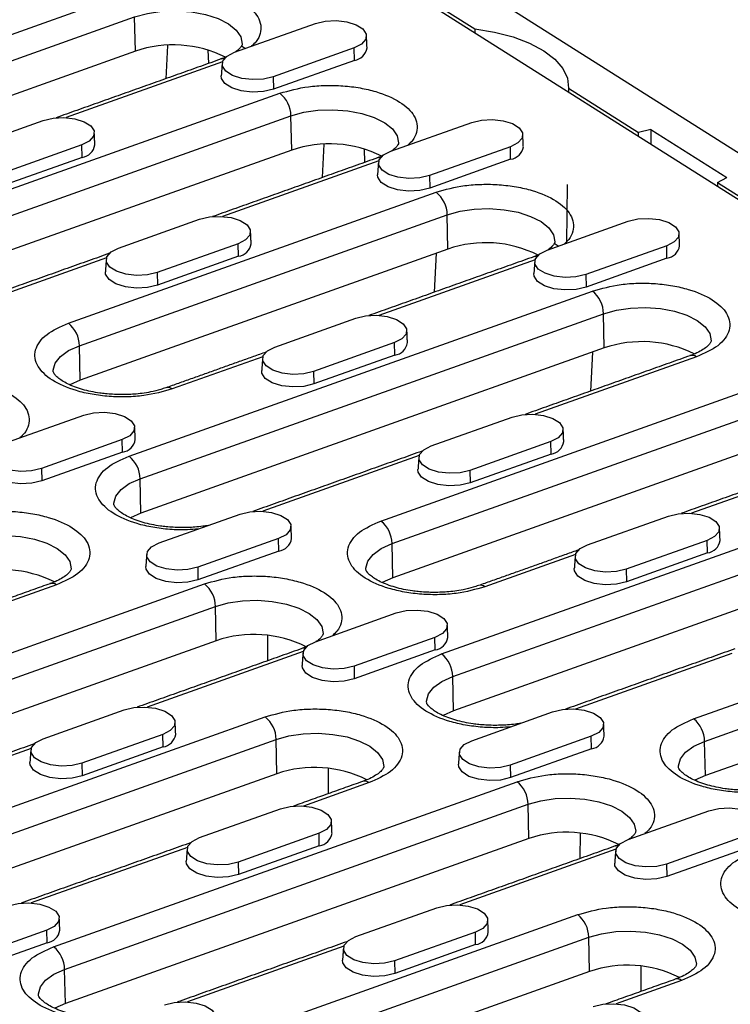
# Model space of a CAD drawing. Extents: x 5 to 589, y 5 to 415.
# Drawn here: x 99 to 114, y 195 to 216 of the extents above; entities that cross this region are included whole.
import ezdxf

# ---------------------------------------------------------------- set-up
doc = ezdxf.new("R2010")
doc.units = 0
doc.layers.get('0').update_dxf_attribs({"linetype": 'CONTINUOUS'})

msp = doc.modelspace()

# ---------------------------------------------------------------- linework, layer by layer
for p, q in [((100.1778, 222.2448), (160.9156, 183.8444)), ((106.849, 217.1018), (108.3697, 216.1404)), ((152.0374, 188.4461), (107.0091, 216.9144)), ((92.8599, 214.0602), (100.7939, 216.8845)), ((93.0987, 213.5734), (101.0326, 216.3977)), ((101.0494, 215.6597), (101.0326, 216.3977)), ((103.188, 215.6366), (104.9335, 216.2579)), ((108.3697, 216.1404), (108.3686, 216.0549)), ((101.0494, 215.6597), (93.1154, 212.8355)), ((101.7395, 215.7863), (101.7032, 215.0667)), ((102.6132, 215.6891), (102.6235, 215.3943)), ((103.3416, 215.7753), (103.4266, 215.7216)), ((105.7664, 215.7314), (104.0209, 215.11)), ((105.7725, 215.4617), (105.7664, 215.7314)), ((102.9276, 215.4278), (99.5578, 214.2283)), ((105.7725, 215.4617), (104.027, 214.8404)), ((104.0209, 215.11), (104.027, 214.8404)), ((110.3918, 214.8619), (110.3907, 214.7764)), ((110.3918, 214.8619), (111.9003, 213.9082)), ((94.1687, 211.1943), (104.1655, 214.7528)), ((94.4075, 210.7075), (104.4043, 214.266)), ((97.3169, 213.5467), (99.0624, 214.168)), ((104.421, 213.5281), (104.4043, 214.266)), ((106.5596, 213.505), (108.3051, 214.1263)), ((112.1706, 213.9726), (111.9003, 213.9082)), ((112.1706, 213.9726), (112.1664, 213.6538)), ((112.1706, 213.9726), (113.8102, 212.9359)), ((111.8992, 213.8227), (111.9003, 213.9082)), ((104.421, 213.5281), (94.4242, 209.9695)), ((99.8953, 213.6414), (98.1498, 213.0201)), ((99.9014, 213.3718), (99.8953, 213.6414)), ((105.1111, 213.6546), (105.0748, 212.935)), ((105.9848, 213.5575), (105.9951, 213.2626)), ((109.138, 213.5997), (107.3925, 212.9784)), ((109.1441, 213.33), (109.138, 213.5997)), ((99.9014, 213.3718), (98.1559, 212.7504)), ((106.2992, 213.2961), (102.9294, 212.0966)), ((109.1441, 213.33), (107.3987, 212.7087)), ((107.3925, 212.9784), (107.3987, 212.7087)), ((113.6044, 212.8309), (113.8102, 212.9359)), ((110.3647, 212.7893), (110.3482, 211.5217)), ((113.6044, 212.8309), (113.6033, 212.7453)), ((113.6044, 212.8309), (145.6166, 192.5918)), ((99.6032, 209.7969), (107.5371, 212.6212)), ((99.8419, 209.3101), (107.7759, 212.1344)), ((100.6885, 211.415), (102.434, 212.0364)), ((107.7926, 211.3964), (107.7759, 212.1344)), ((109.9313, 211.3733), (111.6767, 211.9947)), ((107.7926, 211.3964), (99.8587, 208.5722)), ((103.2669, 211.5098), (101.5214, 210.8885)), ((103.273, 211.2401), (103.2669, 211.5098)), ((110.1699, 211.4583), (110.0849, 211.512)), ((112.5096, 211.4681), (110.7642, 210.8467)), ((112.5158, 211.1984), (112.5096, 211.4681)), ((100.428, 211.2062), (97.0583, 210.0067)), ((103.273, 211.2401), (101.5275, 210.6188)), ((107.5368, 211.3054), (107.4943, 210.4645)), ((112.5158, 211.1984), (110.7703, 210.5771)), ((109.6708, 211.1645), (106.301, 209.965)), ((101.5214, 210.8885), (101.5275, 210.6188)), ((110.7642, 210.8467), (110.7703, 210.5771)), ((100.9119, 206.931), (110.9088, 210.4895)), ((101.1507, 206.4442), (111.1475, 210.0027)), ((104.0601, 209.2834), (105.8056, 209.9047)), ((111.1643, 209.2648), (111.1475, 210.0027)), ((99.8587, 208.5722), (99.8419, 209.3101)), ((111.1643, 209.2648), (101.1674, 205.7062)), ((106.6385, 209.3781), (104.893, 208.7568)), ((106.6446, 209.1085), (106.6385, 209.3781)), ((103.7997, 209.0746), (101.8458, 208.3791)), ((106.6446, 209.1085), (104.8991, 208.4871)), ((113.1514, 209.0717), (109.6727, 207.8333)), ((110.9084, 209.1737), (110.8659, 208.3328)), ((104.893, 208.7568), (104.8991, 208.4871)), ((106.3464, 205.5336), (114.2804, 208.3579)), ((98.189, 207.1935), (99.9345, 207.8148)), ((106.5852, 205.0468), (114.5191, 207.8711)), ((107.4317, 207.1517), (109.1772, 207.7731)), ((100.7674, 207.2882), (99.0219, 206.6669)), ((100.7735, 207.0185), (100.7674, 207.2882)), ((114.5359, 207.1331), (106.6019, 204.3089)), ((110.0101, 207.2465), (108.2646, 206.6252)), ((110.0162, 206.9768), (110.0101, 207.2465)), ((100.7735, 207.0185), (99.028, 206.3972)), ((107.1713, 206.9429), (103.8015, 205.7434)), ((110.0162, 206.9768), (108.2708, 206.3555)), ((116.523, 206.94), (113.0443, 205.7017)), ((99.0219, 206.6669), (99.028, 206.3972)), ((108.2646, 206.6252), (108.2708, 206.3555)), ((101.1674, 205.7062), (101.1507, 206.4442)), ((107.6552, 202.6677), (117.652, 206.2262)), ((101.5606, 205.0618), (103.3061, 205.6831)), ((107.8939, 202.1809), (117.8907, 205.7394)), ((110.8034, 205.0201), (112.5488, 205.6414)), ((104.139, 205.1566), (102.3935, 204.5352)), ((104.1451, 204.8869), (104.139, 205.1566)), ((106.6019, 204.3089), (106.5852, 205.0468)), ((113.3817, 205.1149), (111.6363, 204.4935)), ((113.3879, 204.8452), (113.3817, 205.1149)), ((104.1451, 204.8869), (102.3996, 204.2656)), ((117.9075, 205.0015), (107.9107, 201.443)), ((110.5429, 204.8113), (108.589, 204.1158)), ((113.3879, 204.8452), (111.6424, 204.2238)), ((102.3935, 204.5352), (102.3996, 204.2656)), ((111.6363, 204.4935), (111.6424, 204.2238)), ((92.5413, 200.6195), (102.5381, 204.178)), ((99.3463, 204.1575), (97.9304, 203.6535)), ((113.0896, 201.2704), (121.0236, 204.0946)), ((92.78, 200.1327), (102.7768, 203.6912)), ((102.7936, 202.9533), (102.7768, 203.6912)), ((104.9322, 202.9302), (106.6777, 203.5515)), ((113.3284, 200.7836), (121.2624, 203.6078)), ((102.7936, 202.9533), (92.7968, 199.3947)), ((103.8978, 203.0692), (103.8966, 202.5202)), ((107.5106, 203.0249), (105.7651, 202.4036)), ((107.5167, 202.7552), (107.5106, 203.0249)), ((104.6718, 202.7213), (101.302, 201.5218)), ((107.5167, 202.7552), (105.7712, 202.1339)), ((113.9145, 202.6796), (110.5448, 201.4801)), ((121.2791, 202.8698), (113.3451, 200.0456)), ((105.7651, 202.4036), (105.7712, 202.1339)), ((107.9107, 201.443), (107.8939, 202.1809)), ((99.0611, 200.8402), (100.8066, 201.4616)), ((108.3038, 200.7985), (110.0493, 201.4199)), ((95.9129, 198.4878), (103.8469, 201.3121)), ((96.1517, 198.001), (104.0856, 200.8253)), ((101.6395, 200.935), (99.894, 200.3136)), ((101.6456, 200.6653), (101.6395, 200.935)), ((104.1024, 200.0873), (104.0856, 200.8253)), ((110.8822, 200.8933), (109.1367, 200.2719)), ((110.8883, 200.6236), (110.8822, 200.8933)), ((113.3451, 200.0456), (113.3284, 200.7836)), ((98.8006, 200.6314), (95.4309, 199.4319)), ((101.6456, 200.6653), (99.9001, 200.044)), ((110.8883, 200.6236), (109.1429, 200.0023)), ((99.894, 200.3136), (99.9001, 200.044)), ((105.2066, 200.2032), (105.2054, 199.6542)), ((109.1367, 200.2719), (109.1429, 200.0023)), ((104.1024, 200.0873), (96.1684, 197.2631)), ((99.2845, 196.3562), (109.2813, 199.9147)), ((106.0895, 199.8942), (104.6736, 199.3902)), ((99.5233, 195.8694), (109.5201, 199.4279)), ((102.4327, 198.7086), (104.1782, 199.3299)), ((109.5368, 198.69), (109.5201, 199.4279)), ((111.6755, 198.6669), (113.4209, 199.2882)), ((109.5368, 198.69), (99.54, 195.1314)), ((105.0111, 198.8033), (103.2656, 198.182)), ((105.0172, 198.5337), (105.0111, 198.8033)), ((110.6411, 198.8059), (110.6399, 198.2569)), ((114.2538, 198.7616), (112.5084, 198.1403)), ((102.1722, 198.4998), (98.8025, 197.3002)), ((105.0172, 198.5337), (103.2717, 197.9123)), ((111.415, 198.4581), (108.0452, 197.2585)), ((114.26, 198.492), (112.5145, 197.8706)), ((103.2656, 198.182), (103.2717, 197.9123)), ((112.5084, 198.1403), (112.5145, 197.8706)), ((105.8043, 196.5769), (107.5498, 197.1983)), ((102.6562, 194.2245), (110.5901, 197.0488)), ((99.1399, 196.7134), (97.3945, 196.0921)), ((99.1461, 196.4437), (99.1399, 196.7134)), ((102.8949, 193.7377), (110.8289, 196.562)), ((108.3827, 196.6717), (106.6372, 196.0504)), ((108.3888, 196.402), (108.3827, 196.6717)), ((110.8456, 195.824), (110.8289, 196.562)), ((99.1461, 196.4437), (97.4006, 195.8224)), ((105.5439, 196.3681), (102.1741, 195.1686)), ((108.3888, 196.402), (106.6434, 195.7807)), ((106.6372, 196.0504), (106.6434, 195.7807)), ((111.9499, 195.9399), (111.9487, 195.3909)), ((99.54, 195.1314), (99.5233, 195.8694)), ((110.8456, 195.824), (102.9117, 192.9998)), ((112.8328, 195.6309), (111.4169, 195.1269))]:
    msp.add_line(p, q)
at = {"flags": 128}
for points in [[(101.0326, 216.3977), (101.3094, 216.4744), (101.6164, 216.5195), (101.9381, 216.5306), (102.2584, 216.5072), (102.5613, 216.4505), (102.8316, 216.3633), (103.0557, 216.25), (103.2225, 216.1162), (103.3234, 215.9687), (103.3535, 215.8149), (103.3528, 215.8025)], [(104.9335, 216.2579), (105.1443, 216.3082), (105.3799, 216.3206), (105.6119, 216.2937), (105.8123, 216.2307), (105.9569, 216.1393), (106.0283, 216.0304), (106.0179, 215.9172), (105.927, 215.8133), (105.7664, 215.7314)], [(108.3697, 216.1404), (108.7982, 216.0706), (109.1966, 215.9668), (109.5531, 215.8321), (109.8568, 215.6706), (110.0987, 215.4871), (110.2716, 215.2872), (110.3703, 215.0767), (110.3918, 214.8619)], [(104.0209, 215.11), (103.8101, 215.0598), (103.5745, 215.0474), (103.3425, 215.0743), (103.1421, 215.1373), (102.9975, 215.2287), (102.9261, 215.3376), (102.9365, 215.4508), (103.0275, 215.5546), (103.188, 215.6366)], [(104.027, 214.8404), (103.8114, 214.789), (103.5704, 214.7763), (103.3331, 214.8038), (103.1281, 214.8682), (102.9801, 214.9618), (102.907, 215.0732), (102.9015, 215.1284)], [(104.4043, 214.266), (104.681, 214.3428), (104.988, 214.3879), (105.3097, 214.399), (105.63, 214.3756), (105.9329, 214.3189), (106.2032, 214.2317), (106.4274, 214.1183), (106.5941, 213.9846), (106.695, 213.8371), (106.7251, 213.6832), (106.7244, 213.6708)], [(99.0624, 214.168), (99.2732, 214.2182), (99.5088, 214.2306), (99.7407, 214.2037), (99.9411, 214.1408), (100.0858, 214.0493), (100.1572, 213.9404), (100.1468, 213.8272), (100.0558, 213.7234), (99.8953, 213.6414)], [(108.3051, 214.1263), (108.5159, 214.1765), (108.7515, 214.1889), (108.9835, 214.162), (109.1839, 214.0991), (109.3285, 214.0076), (109.4, 213.8987), (109.3896, 213.7855), (109.2986, 213.6817), (109.138, 213.5997)], [(107.3925, 212.9784), (107.1817, 212.9282), (106.9461, 212.9158), (106.7141, 212.9427), (106.5138, 213.0056), (106.3691, 213.0971), (106.2977, 213.206), (106.3081, 213.3191), (106.3991, 213.423), (106.5596, 213.505)], [(107.3987, 212.7087), (107.183, 212.6573), (106.942, 212.6446), (106.7047, 212.6722), (106.4997, 212.7366), (106.3517, 212.8301), (106.2787, 212.9415), (106.2731, 212.9967)], [(107.7759, 212.1344), (108.0527, 212.2111), (108.3596, 212.2562), (108.6813, 212.2673), (109.0017, 212.2439), (109.3046, 212.1872), (109.5749, 212.1), (109.799, 211.9867), (109.9657, 211.8529), (110.0667, 211.7054), (110.0968, 211.5516), (110.096, 211.5392)], [(102.434, 212.0364), (102.6448, 212.0866), (102.8804, 212.099), (103.1124, 212.0721), (103.3128, 212.0091), (103.4574, 211.9177), (103.5288, 211.8088), (103.5184, 211.6956), (103.4274, 211.5918), (103.2669, 211.5098)], [(111.6767, 211.9947), (111.8875, 212.0449), (112.1231, 212.0573), (112.3551, 212.0304), (112.5555, 211.9674), (112.7002, 211.876), (112.7716, 211.7671), (112.7612, 211.6539), (112.6702, 211.5501), (112.5096, 211.4681)], [(101.5214, 210.8885), (101.3106, 210.8382), (101.075, 210.8258), (100.843, 210.8527), (100.6426, 210.9157), (100.498, 211.0071), (100.4266, 211.116), (100.437, 211.2292), (100.5279, 211.3331), (100.6885, 211.415)], [(110.7642, 210.8467), (110.5534, 210.7965), (110.3178, 210.7841), (110.0858, 210.811), (109.8854, 210.874), (109.7407, 210.9654), (109.6693, 211.0743), (109.6797, 211.1875), (109.7707, 211.2913), (109.9313, 211.3733)], [(101.5275, 210.6188), (101.3119, 210.5674), (101.0709, 210.5547), (100.8335, 210.5822), (100.6285, 210.6467), (100.4806, 210.7402), (100.4075, 210.8516), (100.402, 210.9068)], [(110.7703, 210.5771), (110.5546, 210.5257), (110.3136, 210.513), (110.0763, 210.5405), (109.8713, 210.6049), (109.7233, 210.6985), (109.6503, 210.8099), (109.6447, 210.8651)], [(111.1475, 210.0027), (111.4243, 210.0795), (111.7312, 210.1246), (112.0529, 210.1357), (112.3733, 210.1123), (112.6762, 210.0556), (112.9465, 209.9684), (113.1706, 209.855), (113.3373, 209.7213), (113.4383, 209.5738), (113.4684, 209.4199), (113.4677, 209.4075)], [(105.8056, 209.9047), (106.0164, 209.9549), (106.252, 209.9673), (106.484, 209.9404), (106.6844, 209.8775), (106.829, 209.786), (106.9004, 209.6771), (106.89, 209.564), (106.7991, 209.4601), (106.6385, 209.3781)], [(99.2775, 208.7548), (99.2775, 208.7825), (99.3197, 208.9349), (99.4321, 209.0783), (99.6092, 209.2055), (99.8419, 209.3101)], [(104.893, 208.7568), (104.6822, 208.7066), (104.4466, 208.6942), (104.2146, 208.7211), (104.0142, 208.7841), (103.8696, 208.8755), (103.7982, 208.9844), (103.8086, 209.0976), (103.8996, 209.2014), (104.0601, 209.2834)], [(104.8991, 208.4871), (104.6835, 208.4358), (104.4425, 208.4231), (104.2052, 208.4506), (104.0002, 208.515), (103.8522, 208.6086), (103.7791, 208.7199), (103.7736, 208.7751)], [(99.8587, 208.5722), (99.6329, 208.4707), (99.6323, 208.4704)], [(99.9345, 207.8148), (100.1453, 207.865), (100.3809, 207.8774), (100.6129, 207.8505), (100.8132, 207.7875), (100.9579, 207.6961), (101.0293, 207.5872), (101.0189, 207.474), (100.9279, 207.3702), (100.7674, 207.2882)], [(109.1772, 207.7731), (109.388, 207.8233), (109.6236, 207.8357), (109.8556, 207.8088), (110.056, 207.7458), (110.2006, 207.6544), (110.2721, 207.5455), (110.2617, 207.4323), (110.1707, 207.3285), (110.0101, 207.2465)], [(99.0219, 206.6669), (98.8111, 206.6167), (98.5755, 206.6042), (98.3435, 206.6312), (98.1431, 206.6941), (97.9985, 206.7856), (97.927, 206.8944), (97.9374, 207.0076), (98.0284, 207.1115), (98.189, 207.1935)], [(108.2646, 206.6252), (108.0538, 206.5749), (107.8182, 206.5625), (107.5863, 206.5894), (107.3859, 206.6524), (107.2412, 206.7439), (107.1698, 206.8527), (107.1802, 206.9659), (107.2712, 207.0698), (107.4317, 207.1517)], [(99.028, 206.3972), (98.8124, 206.3458), (98.5713, 206.3331), (98.334, 206.3607), (98.129, 206.4251), (97.9811, 206.5186), (97.908, 206.63), (97.9025, 206.6852)], [(108.2708, 206.3555), (108.0551, 206.3041), (107.8141, 206.2914), (107.5768, 206.3189), (107.3718, 206.3834), (107.2238, 206.4769), (107.1508, 206.5883), (107.1452, 206.6435)], [(100.5863, 205.8889), (100.5862, 205.9165), (100.6285, 206.069), (100.7409, 206.2124), (100.918, 206.3396), (101.1507, 206.4442)], [(101.1674, 205.7062), (100.9416, 205.6048), (100.9411, 205.6044)], [(103.3061, 205.6831), (103.5169, 205.7334), (103.7525, 205.7458), (103.9845, 205.7189), (104.1849, 205.6559), (104.3295, 205.5645), (104.4009, 205.4556), (104.3905, 205.3424), (104.2995, 205.2385), (104.139, 205.1566)], [(112.5488, 205.6414), (112.7596, 205.6917), (112.9952, 205.7041), (113.2272, 205.6772), (113.4276, 205.6142), (113.5723, 205.5227), (113.6437, 205.4139), (113.6333, 205.3007), (113.5423, 205.1968), (113.3817, 205.1149)], [(97.3424, 205.0886), (97.6192, 205.1653), (97.9261, 205.2104), (98.2478, 205.2215), (98.5682, 205.1981), (98.8711, 205.1414), (99.1414, 205.0542), (99.3655, 204.9409), (99.5322, 204.8071), (99.6332, 204.6596), (99.6633, 204.5058), (99.6626, 204.4933)], [(102.3935, 204.5352), (102.1827, 204.485), (101.9471, 204.4726), (101.7151, 204.4995), (101.5147, 204.5625), (101.3701, 204.6539), (101.2987, 204.7628), (101.3091, 204.876), (101.4, 204.9798), (101.5606, 205.0618)], [(106.0208, 204.4916), (106.0207, 204.5192), (106.0629, 204.6716), (106.1754, 204.815), (106.3524, 204.9422), (106.5852, 205.0468)], [(111.6363, 204.4935), (111.4255, 204.4433), (111.1899, 204.4309), (110.9579, 204.4578), (110.7575, 204.5208), (110.6128, 204.6122), (110.5414, 204.7211), (110.5518, 204.8343), (110.6428, 204.9381), (110.8034, 205.0201)], [(102.3996, 204.2656), (102.184, 204.2142), (101.943, 204.2015), (101.7056, 204.229), (101.5006, 204.2934), (101.3527, 204.387), (101.2796, 204.4984), (101.2741, 204.5535)], [(111.6424, 204.2238), (111.4267, 204.1725), (111.1857, 204.1598), (110.9484, 204.1873), (110.7434, 204.2517), (110.5955, 204.3453), (110.5224, 204.4566), (110.5168, 204.5118)], [(106.6019, 204.3089), (106.3761, 204.2074), (106.3755, 204.2071)], [(102.7768, 203.6912), (103.0536, 203.768), (103.3606, 203.8131), (103.6823, 203.8242), (104.0026, 203.8008), (104.3055, 203.7441), (104.5758, 203.6569), (104.8, 203.5435), (104.9667, 203.4097), (105.0676, 203.2623), (105.0977, 203.1084), (105.097, 203.096)], [(106.6777, 203.5515), (106.8885, 203.6017), (107.1241, 203.6141), (107.3561, 203.5872), (107.5565, 203.5242), (107.7011, 203.4328), (107.7725, 203.3239), (107.7621, 203.2107), (107.6712, 203.1069), (107.5106, 203.0249)], [(105.7651, 202.4036), (105.5543, 202.3534), (105.3187, 202.341), (105.0867, 202.3679), (104.8863, 202.4308), (104.7417, 202.5223), (104.6703, 202.6312), (104.6807, 202.7443), (104.7717, 202.8482), (104.9322, 202.9302)], [(105.7712, 202.1339), (105.5556, 202.0825), (105.3146, 202.0698), (105.0773, 202.0974), (104.8723, 202.1618), (104.7243, 202.2553), (104.6512, 202.3667), (104.6457, 202.4219)], [(107.3296, 201.6256), (107.3295, 201.6532), (107.3717, 201.8057), (107.4842, 201.9491), (107.6612, 202.0763), (107.8939, 202.1809)], [(100.8066, 201.4616), (101.0174, 201.5118), (101.253, 201.5242), (101.485, 201.4973), (101.6854, 201.4343), (101.83, 201.3429), (101.9014, 201.234), (101.891, 201.1208), (101.8, 201.017), (101.6395, 200.935)], [(107.9107, 201.443), (107.6849, 201.3415), (107.6843, 201.3411)], [(110.0493, 201.4199), (110.2601, 201.4701), (110.4957, 201.4825), (110.7277, 201.4556), (110.9281, 201.3926), (111.0727, 201.3012), (111.1442, 201.1923), (111.1338, 201.0791), (111.0428, 200.9752), (110.8822, 200.8933)], [(99.894, 200.3136), (99.6832, 200.2634), (99.4476, 200.251), (99.2156, 200.2779), (99.0152, 200.3409), (98.8706, 200.4323), (98.7991, 200.5412), (98.8095, 200.6544), (98.9005, 200.7583), (99.0611, 200.8402)], [(104.0856, 200.8253), (104.3624, 200.902), (104.6694, 200.9471), (104.9911, 200.9582), (105.3114, 200.9348), (105.6143, 200.8781), (105.8846, 200.7909), (106.1087, 200.6776), (106.2755, 200.5438), (106.3764, 200.3963), (106.4065, 200.2425), (106.4058, 200.2301)], [(109.1367, 200.2719), (108.9259, 200.2217), (108.6903, 200.2093), (108.4584, 200.2362), (108.258, 200.2992), (108.1133, 200.3906), (108.0419, 200.4995), (108.0523, 200.6127), (108.1433, 200.7165), (108.3038, 200.7985)], [(112.764, 200.2283), (112.7639, 200.2559), (112.8062, 200.4083), (112.9186, 200.5517), (113.0957, 200.6789), (113.3284, 200.7836)], [(99.9001, 200.044), (99.6845, 199.9926), (99.4434, 199.9799), (99.2061, 200.0074), (99.0011, 200.0719), (98.8532, 200.1654), (98.7801, 200.2768), (98.7746, 200.332)], [(109.1429, 200.0023), (108.9272, 199.9509), (108.6862, 199.9382), (108.4489, 199.9657), (108.2439, 200.0301), (108.0959, 200.1237), (108.0229, 200.2351), (108.0173, 200.2903)], [(113.3451, 200.0456), (113.1193, 199.9441), (113.1188, 199.9438)], [(109.5201, 199.4279), (109.7969, 199.5047), (110.1038, 199.5498), (110.4255, 199.5609), (110.7459, 199.5375), (111.0488, 199.4808), (111.3191, 199.3936), (111.5432, 199.2802), (111.7099, 199.1465), (111.8109, 198.999), (111.841, 198.8451), (111.8403, 198.8327)], [(104.1782, 199.3299), (104.389, 199.3801), (104.6246, 199.3925), (104.8566, 199.3656), (105.057, 199.3027), (105.2016, 199.2112), (105.273, 199.1023), (105.2626, 198.9892), (105.1717, 198.8853), (105.0111, 198.8033)], [(113.4209, 199.2882), (113.6317, 199.3384), (113.8673, 199.3508), (114.0993, 199.3239), (114.2997, 199.261), (114.4444, 199.1695), (114.5158, 199.0606), (114.5054, 198.9474), (114.4144, 198.8436), (114.2538, 198.7616)], [(103.2656, 198.182), (103.0548, 198.1318), (102.8192, 198.1194), (102.5872, 198.1463), (102.3868, 198.2093), (102.2422, 198.3007), (102.1708, 198.4096), (102.1812, 198.5228), (102.2721, 198.6266), (102.4327, 198.7086)], [(112.5084, 198.1403), (112.2976, 198.0901), (112.062, 198.0777), (111.83, 198.1046), (111.6296, 198.1675), (111.4849, 198.259), (111.4135, 198.3679), (111.4239, 198.4811), (111.5149, 198.5849), (111.6755, 198.6669)], [(103.2717, 197.9123), (103.0561, 197.861), (102.8151, 197.8483), (102.5777, 197.8758), (102.3727, 197.9402), (102.2248, 198.0337), (102.1517, 198.1451), (102.1462, 198.2003)], [(112.5145, 197.8706), (112.2988, 197.8192), (112.0578, 197.8066), (111.8205, 197.8341), (111.6155, 197.8985), (111.4676, 197.992), (111.3945, 198.1034), (111.3889, 198.1586)], [(98.307, 197.24), (98.5178, 197.2902), (98.7534, 197.3026), (98.9854, 197.2757), (99.1858, 197.2127), (99.3305, 197.1213), (99.4019, 197.0124), (99.3915, 196.8992), (99.3005, 196.7954), (99.1399, 196.7134)], [(107.5498, 197.1983), (107.7606, 197.2485), (107.9962, 197.2609), (108.2282, 197.234), (108.4286, 197.171), (108.5732, 197.0796), (108.6446, 196.9707), (108.6342, 196.8575), (108.5433, 196.7537), (108.3827, 196.6717)], [(106.6372, 196.0504), (106.4264, 196.0001), (106.1908, 195.9877), (105.9588, 196.0146), (105.7584, 196.0776), (105.6138, 196.1691), (105.5424, 196.2779), (105.5528, 196.3911), (105.6438, 196.495), (105.8043, 196.5769)], [(110.8289, 196.562), (111.1057, 196.6387), (111.4126, 196.6838), (111.7343, 196.6949), (112.0546, 196.6716), (112.3576, 196.6148), (112.6279, 196.5276), (112.852, 196.4143), (113.0187, 196.2805), (113.1196, 196.133), (113.1498, 195.9792), (113.149, 195.9668)], [(106.6434, 195.7807), (106.4277, 195.7293), (106.1867, 195.7166), (105.9494, 195.7441), (105.7444, 195.8086), (105.5964, 195.9021), (105.5234, 196.0135), (105.5178, 196.0687)], [(98.9589, 195.3141), (98.9588, 195.3417), (99.0011, 195.4942), (99.1135, 195.6376), (99.2905, 195.7648), (99.5233, 195.8694)], [(99.54, 195.1314), (99.3142, 195.03), (99.3136, 195.0296)], [(101.6787, 195.1083), (101.8895, 195.1586), (102.1251, 195.171), (102.3571, 195.1441), (102.5575, 195.0811), (102.7021, 194.9896), (102.7735, 194.8808), (102.7631, 194.7676), (102.6721, 194.6637), (102.5116, 194.5818)], [(110.9214, 195.0666), (111.1322, 195.1168), (111.3678, 195.1293), (111.5998, 195.1023), (111.8002, 195.0394), (111.9448, 194.9479), (112.0163, 194.8391), (112.0059, 194.7259), (111.9149, 194.622), (111.7543, 194.54)]]:
    msp.add_lwpolyline(points, dxfattribs=at)
for centre, radius, start, end in [((101.8644, 213.2725), 2.5225, 63.46414, 108.85073), ((105.7281, 215.7805), 0.3219, 277.92518, 351.21713), ((102.9393, 215.3716), 0.1272, 78.24593, 109.0361), ((103.7755, 214.2596), 0.6288, 0.58545, 51.66591), ((99.857, 213.6906), 0.3219, 277.92551, 351.2168), ((105.236, 211.1409), 2.5225, 63.46409, 108.85077), ((109.0997, 213.6489), 0.3219, 277.92518, 351.21713), ((106.3109, 213.24), 0.1272, 78.24593, 109.0361), ((107.1471, 212.1279), 0.6288, 0.5852, 51.66616), ((103.2286, 211.559), 0.3219, 277.92551, 351.2168), ((108.6076, 209.0093), 2.5225, 63.46414, 108.85073), ((112.4714, 211.5172), 0.3219, 277.92483, 351.21749), ((109.6825, 211.1084), 0.1272, 78.24593, 109.0361), ((110.5188, 209.9963), 0.6288, 0.58534, 51.6659), ((99.2132, 209.3037), 0.6288, 0.5852, 51.66616), ((106.6002, 209.4273), 0.3219, 277.92516, 351.21716), ((111.9793, 206.8776), 2.5225, 63.46403, 108.85083), ((113.0573, 208.9487), 0.1549, 52.56673, 106.73133), ((101.7519, 208.2568), 0.1541, 52.48378, 107.849), ((100.7291, 207.3374), 0.3219, 277.92502, 351.21731), ((109.9718, 207.2957), 0.3219, 277.92546, 351.21654), ((100.522, 206.4378), 0.6288, 0.58534, 51.6659), ((105.9564, 205.0404), 0.6288, 0.58534, 51.6659), ((104.1007, 205.2057), 0.3219, 277.92532, 351.2167), ((113.3435, 205.164), 0.3219, 277.92546, 351.21654), ((98.1742, 201.9635), 2.5225, 63.46402, 108.85083), ((99.2521, 204.0345), 0.1549, 52.56673, 106.73133), ((102.1481, 203.6848), 0.6288, 0.58534, 51.6659), ((108.4952, 203.9935), 0.1541, 52.48329, 107.84949), ((103.6086, 200.5661), 2.5225, 63.46409, 108.85077), ((107.4723, 203.0741), 0.3219, 277.92532, 351.2167), ((104.6835, 202.6652), 0.1272, 78.2463, 109.0368), ((107.2652, 202.1745), 0.6288, 0.5852, 51.66604), ((103.4569, 200.8188), 0.6288, 0.5852, 51.66604), ((112.6996, 200.7771), 0.6288, 0.58533, 51.66597), ((101.6012, 200.9842), 0.3219, 277.92534, 351.21667), ((110.844, 200.9424), 0.3219, 277.9252, 351.21714), ((104.9174, 197.7002), 2.5225, 63.46406, 108.8508), ((105.9954, 199.7712), 0.1549, 52.56689, 106.73118), ((108.8913, 199.4215), 0.6288, 0.58533, 51.66597), ((104.9728, 198.8525), 0.3219, 277.92521, 351.2171), ((110.3519, 196.3028), 2.5225, 63.46405, 108.85079), ((111.4267, 198.4019), 0.1272, 78.24706, 109.03577), ((110.2001, 196.5556), 0.6288, 0.58527, 51.66603), ((99.1017, 196.7626), 0.3219, 277.92498, 351.21749), ((108.3444, 196.7209), 0.3219, 277.92529, 351.21695), ((98.8945, 195.863), 0.6288, 0.58533, 51.66597), ((111.6606, 193.4369), 2.5225, 63.46408, 108.85077), ((112.7386, 195.5079), 0.1549, 52.56707, 106.73099)]:
    msp.add_arc(centre, radius, start, end)
for points, knots in [([(100.7939, 216.8845), (100.9927, 216.9404), (101.2986, 217.0266), (101.7789, 217.0593), (102.1575, 217.0511), (102.527, 217.0051), (102.9646, 216.9029), (103.4124, 216.7084), (103.6805, 216.4503), (103.7658, 216.2221), (103.753, 216.0417), (103.6831, 215.886), (103.5901, 215.7999), (103.5547, 215.7671)], [0, 0, 0, 0, 0.1398267, 0.2150982, 0.2919666, 0.3688352, 0.4441061, 0.5839328, 0.7237596, 0.799031, 0.8758991, 0.9527679, 1, 1, 1, 1]), ([(103.3525, 215.8039), (103.3526, 215.8031), (103.3529, 215.7995), (103.3492, 215.7826), (103.3085, 215.7278), (103.2593, 215.6776), (103.2099, 215.6472), (103.1994, 215.6407)], [0, 0, 0, 0, 0.0836545, 0.4157821, 0.6695455, 0.9295324, 1, 1, 1, 1]), ([(103.019, 215.5425), (103.002, 215.534), (102.9663, 215.516), (102.9195, 215.5011), (102.8949, 215.4933)], [0, 0, 0, 0, 0.4757421, 1, 1, 1, 1]), ([(104.1655, 214.7528), (104.3644, 214.8088), (104.6703, 214.8949), (105.1505, 214.9277), (105.5291, 214.9195), (105.8986, 214.8735), (106.3363, 214.7713), (106.784, 214.5768), (107.0521, 214.3186), (107.1374, 214.0905), (107.1246, 213.91), (107.0547, 213.7544), (106.9617, 213.6683), (106.9263, 213.6355)], [0, 0, 0, 0, 0.1398267, 0.2150979, 0.2919667, 0.3688349, 0.4441062, 0.583933, 0.7237598, 0.7990306, 0.8758992, 0.9527676, 1, 1, 1, 1]), ([(106.7241, 213.6722), (106.7242, 213.6715), (106.7245, 213.6678), (106.7208, 213.651), (106.6801, 213.5961), (106.6309, 213.546), (106.5815, 213.5155), (106.571, 213.509)], [0, 0, 0, 0, 0.0836543, 0.4157814, 0.6695466, 0.9295312, 1, 1, 1, 1]), ([(106.3906, 213.4109), (106.3736, 213.4023), (106.3379, 213.3843), (106.2911, 213.3694), (106.2665, 213.3616)], [0, 0, 0, 0, 0.47574258, 1, 1, 1, 1]), ([(107.5371, 212.6212), (107.736, 212.6772), (108.0419, 212.7633), (108.5222, 212.7961), (108.9007, 212.7878), (109.2703, 212.7418), (109.7079, 212.6396), (110.1557, 212.4451), (110.4237, 212.187), (110.509, 211.9588), (110.4962, 211.7784), (110.4264, 211.6227), (110.3333, 211.5366), (110.2979, 211.5038)], [0, 0, 0, 0, 0.1398267, 0.2150982, 0.2919666, 0.3688352, 0.4441061, 0.5839328, 0.7237596, 0.799031, 0.8758991, 0.9527679, 1, 1, 1, 1]), ([(110.0957, 211.5406), (110.0958, 211.5399), (110.0961, 211.5362), (110.0924, 211.5193), (110.0517, 211.4645), (110.0025, 211.4144), (109.9532, 211.3839), (109.9426, 211.3774)], [0, 0, 0, 0, 0.0836545, 0.4157821, 0.6695455, 0.9295324, 1, 1, 1, 1]), ([(109.7623, 211.2793), (109.7453, 211.2707), (109.7095, 211.2527), (109.6627, 211.2378), (109.6382, 211.23)], [0, 0, 0, 0, 0.4757421, 1, 1, 1, 1]), ([(110.9088, 210.4895), (111.1076, 210.5455), (111.4135, 210.6316), (111.8938, 210.6644), (112.2724, 210.6562), (112.6419, 210.6102), (113.0795, 210.508), (113.5272, 210.3135), (113.7956, 210.0552), (113.8801, 209.8273), (113.8699, 209.6462), (113.7807, 209.4714), (113.5801, 209.2618), (113.3203, 209.1466), (113.1514, 209.0717)], [0, 0, 0, 0, 0.1197284, 0.1841805, 0.2500002, 0.3158195, 0.3802716, 0.5, 0.6197285, 0.6841803, 0.7499998, 0.8158195, 0.8802716, 1, 1, 1, 1]), ([(101.8458, 208.3791), (101.6469, 208.3231), (101.341, 208.237), (100.8608, 208.2042), (100.4822, 208.2124), (100.1127, 208.2584), (99.675, 208.3606), (99.2274, 208.5551), (98.9589, 208.8133), (98.8745, 209.0412), (98.8847, 209.2224), (98.9738, 209.3972), (99.1744, 209.6067), (99.4343, 209.722), (99.6032, 209.7969)], [0, 0, 0, 0, 0.1197284, 0.1841802, 0.2500001, 0.3158196, 0.3802716, 0.5000001, 0.6197285, 0.6841801, 0.75, 0.8158196, 0.8802716, 1, 1, 1, 1]), ([(113.4674, 209.409), (113.4674, 209.4082), (113.4678, 209.4045), (113.4634, 209.3876), (113.4251, 209.333), (113.3516, 209.2658), (113.2356, 209.1927), (113.1192, 209.1346), (113.0338, 209.1063), (113.0098, 209.0983)], [0, 0, 0, 0, 0.0536274, 0.2665376, 0.4292132, 0.595877, 0.7634162, 0.933556, 1, 1, 1, 1]), ([(100.7136, 208.2574), (100.6097, 208.2613), (100.4638, 208.2668), (100.2565, 208.293), (100.0884, 208.3224), (99.9046, 208.3677), (99.7344, 208.4237), (99.5845, 208.4884), (99.462, 208.5573), (99.3709, 208.6251), (99.3119, 208.6854), (99.2832, 208.7307), (99.2777, 208.7496), (99.278, 208.7525), (99.2781, 208.7536)], [0, 0, 0, 0, 0.1247449, 0.1751645, 0.2574454, 0.3405325, 0.4269019, 0.5136795, 0.5997025, 0.6844578, 0.7685808, 0.8545747, 0.9480053, 1, 1, 1, 1]), ([(95.7949, 208.4413), (95.9937, 208.4973), (96.2996, 208.5834), (96.7799, 208.6162), (97.1585, 208.6079), (97.528, 208.562), (97.9656, 208.4598), (98.4134, 208.2653), (98.6815, 208.0071), (98.7667, 207.779), (98.7539, 207.5985), (98.6841, 207.4428), (98.591, 207.3567), (98.5556, 207.324)], [0, 0, 0, 0, 0.1398267, 0.215098, 0.2919665, 0.3688352, 0.4441061, 0.5839328, 0.7237596, 0.799031, 0.8758993, 0.9527681, 1, 1, 1, 1]), ([(101.7042, 208.4057), (101.6687, 208.3929), (101.5697, 208.357), (101.3956, 208.3165), (101.202, 208.2846), (100.9815, 208.2607), (100.8181, 208.2587), (100.7136, 208.2574)], [0, 0, 0, 0, 0.1329312, 0.3702966, 0.5484981, 0.7115043, 1, 1, 1, 1]), ([(102.4015, 205.3611), (102.3253, 205.3542), (102.125, 205.3359), (101.7904, 205.3476), (101.4216, 205.3922), (100.9837, 205.4948), (100.5362, 205.6891), (100.2677, 205.9474), (100.1832, 206.1753), (100.1935, 206.3565), (100.2826, 206.5312), (100.4832, 206.7408), (100.743, 206.8561), (100.9119, 206.931)], [0, 0, 0, 0, 0.0472321, 0.1241007, 0.2009692, 0.2762403, 0.4160671, 0.5558938, 0.6311652, 0.7080335, 0.7849021, 0.8601733, 1, 1, 1, 1]), ([(102.0224, 205.3914), (101.9185, 205.3954), (101.7726, 205.4009), (101.5653, 205.4271), (101.3971, 205.4564), (101.2133, 205.5018), (101.0432, 205.5578), (100.8933, 205.6225), (100.7708, 205.6914), (100.6797, 205.7591), (100.6207, 205.8195), (100.592, 205.8648), (100.5865, 205.8836), (100.5868, 205.8866), (100.5869, 205.8876)], [0, 0, 0, 0, 0.1247445, 0.175165, 0.2574454, 0.340532, 0.4269025, 0.5136789, 0.5997026, 0.6844585, 0.7685803, 0.8545747, 0.9480053, 1, 1, 1, 1]), ([(97.1036, 205.5754), (97.3025, 205.6313), (97.6084, 205.7175), (98.0887, 205.7502), (98.4673, 205.742), (98.8368, 205.696), (99.2744, 205.5938), (99.7221, 205.3993), (99.9905, 205.1411), (100.075, 204.9132), (100.0648, 204.732), (99.9756, 204.5572), (99.775, 204.3477), (99.5152, 204.2324), (99.3463, 204.1575)], [0, 0, 0, 0, 0.1197284, 0.1841803, 0.25, 0.3158195, 0.3802716, 0.5, 0.6197285, 0.6841803, 0.75, 0.8158197, 0.8802716, 1, 1, 1, 1]), ([(102.6173, 205.438), (102.5799, 205.4315), (102.4884, 205.4155), (102.29, 205.3951), (102.1267, 205.3929), (102.0224, 205.3914)], [0, 0, 0, 0, 0.19951533, 0.48851512, 1, 1, 1, 1]), ([(108.589, 204.1158), (108.3902, 204.0598), (108.0843, 203.9737), (107.604, 203.9409), (107.2254, 203.9491), (106.8559, 203.9951), (106.4183, 204.0973), (105.9706, 204.2918), (105.7022, 204.5501), (105.6177, 204.778), (105.6279, 204.9591), (105.7171, 205.1339), (105.9177, 205.3435), (106.1775, 205.4587), (106.3464, 205.5336)], [0, 0, 0, 0, 0.11972843, 0.18418033, 0.25000005, 0.31581973, 0.38027155, 0.5, 0.61972845, 0.68418027, 0.74999995, 0.81581967, 0.88027157, 1, 1, 1, 1]), ([(99.6623, 204.4948), (99.6623, 204.494), (99.6627, 204.4904), (99.6583, 204.4735), (99.6199, 204.4188), (99.5464, 204.3517), (99.4304, 204.2785), (99.3141, 204.2204), (99.2287, 204.1921), (99.2047, 204.1842)], [0, 0, 0, 0, 0.0536276, 0.2665375, 0.4292135, 0.5958768, 0.7634163, 0.9335558, 1, 1, 1, 1]), ([(107.4569, 203.9941), (107.353, 203.998), (107.2071, 204.0035), (106.9998, 204.0297), (106.8316, 204.0591), (106.6478, 204.1044), (106.4777, 204.1604), (106.3278, 204.2251), (106.2053, 204.294), (106.1141, 204.3618), (106.0552, 204.4221), (106.0264, 204.4674), (106.0209, 204.4863), (106.0212, 204.4892), (106.0213, 204.4903)], [0, 0, 0, 0, 0.1247445, 0.175165, 0.2574454, 0.3405319, 0.4269019, 0.5136789, 0.5997026, 0.6844585, 0.7685803, 0.8545747, 0.9480053, 1, 1, 1, 1]), ([(102.5381, 204.178), (102.737, 204.234), (103.0429, 204.3201), (103.5231, 204.3529), (103.9017, 204.3446), (104.2712, 204.2987), (104.7089, 204.1965), (105.1566, 204.002), (105.4247, 203.7438), (105.51, 203.5157), (105.4972, 203.3352), (105.4273, 203.1796), (105.3343, 203.0934), (105.2989, 203.0607)], [0, 0, 0, 0, 0.1398267, 0.2150979, 0.2919665, 0.3688351, 0.4441062, 0.5839329, 0.7237597, 0.7990308, 0.8758993, 0.9527679, 1, 1, 1, 1]), ([(108.4475, 204.1425), (108.4119, 204.1296), (108.313, 204.0937), (108.1388, 204.0533), (107.9452, 204.0213), (107.7248, 203.9974), (107.5613, 203.9954), (107.4569, 203.9941)], [0, 0, 0, 0, 0.13293109, 0.37029633, 0.54849817, 0.71150429, 1, 1, 1, 1]), ([(105.0967, 203.0974), (105.0968, 203.0967), (105.0971, 203.093), (105.0934, 203.0762), (105.0527, 203.0213), (105.0035, 202.9712), (104.9541, 202.9407), (104.9436, 202.9342)], [0, 0, 0, 0, 0.0836556, 0.4157819, 0.6695465, 0.929531, 1, 1, 1, 1]), ([(104.7632, 202.8361), (104.7462, 202.8275), (104.7105, 202.8095), (104.6637, 202.7946), (104.6391, 202.7868)], [0, 0, 0, 0, 0.4757426, 1, 1, 1, 1]), ([(109.1447, 201.0978), (109.0685, 201.0909), (108.8682, 201.0726), (108.5337, 201.0843), (108.1649, 201.1289), (107.727, 201.2315), (107.2794, 201.4258), (107.011, 201.6841), (106.9265, 201.912), (106.9367, 202.0932), (107.0259, 202.2679), (107.2265, 202.4775), (107.4863, 202.5928), (107.6552, 202.6677)], [0, 0, 0, 0, 0.04723207, 0.12410066, 0.20096921, 0.27624031, 0.41606706, 0.55589382, 0.63116505, 0.7080336, 0.7849021, 0.86017328, 1, 1, 1, 1]), ([(108.7657, 201.1282), (108.6618, 201.1321), (108.5159, 201.1376), (108.3086, 201.1638), (108.1404, 201.1931), (107.9566, 201.2385), (107.7865, 201.2945), (107.6365, 201.3592), (107.5141, 201.4281), (107.4229, 201.4959), (107.364, 201.5562), (107.3352, 201.6015), (107.3297, 201.6203), (107.33, 201.6233), (107.3301, 201.6243)], [0, 0, 0, 0, 0.1247449, 0.1751649, 0.2574453, 0.3405324, 0.4269023, 0.513679, 0.5997027, 0.6844582, 0.7685804, 0.854575, 0.9480053, 1, 1, 1, 1]), ([(103.8469, 201.3121), (104.0457, 201.368), (104.3516, 201.4542), (104.8319, 201.4869), (105.2105, 201.4787), (105.58, 201.4327), (106.0177, 201.3305), (106.4653, 201.1361), (106.7338, 200.8778), (106.8182, 200.6499), (106.808, 200.4687), (106.7189, 200.294), (106.5183, 200.0844), (106.2584, 199.9691), (106.0895, 199.8942)], [0, 0, 0, 0, 0.11972843, 0.18418032, 0.24999996, 0.31581964, 0.38027157, 0.50000002, 0.61972846, 0.68418028, 0.74999996, 0.81581968, 0.88027157, 1, 1, 1, 1]), ([(115.3323, 199.8525), (115.1334, 199.7965), (114.8275, 199.7104), (114.3473, 199.6776), (113.9687, 199.6858), (113.5992, 199.7318), (113.1615, 199.834), (112.7138, 200.0285), (112.4454, 200.2868), (112.3609, 200.5147), (112.3712, 200.6958), (112.4603, 200.8706), (112.6609, 201.0802), (112.9207, 201.1954), (113.0896, 201.2704)], [0, 0, 0, 0, 0.1197284, 0.1841803, 0.25, 0.3158197, 0.3802716, 0.5, 0.6197284, 0.6841804, 0.75, 0.8158197, 0.8802716, 1, 1, 1, 1]), ([(109.3605, 201.1747), (109.3231, 201.1682), (109.2316, 201.1522), (109.0332, 201.1318), (108.87, 201.1296), (108.7657, 201.1282)], [0, 0, 0, 0, 0.1995151, 0.4885155, 1, 1, 1, 1]), ([(106.4055, 200.2315), (106.4056, 200.2308), (106.4059, 200.2271), (106.4016, 200.2102), (106.3632, 200.1555), (106.2897, 200.0884), (106.1737, 200.0152), (106.0573, 199.9571), (105.9719, 199.9288), (105.9479, 199.9209)], [0, 0, 0, 0, 0.0536272, 0.2665372, 0.429213, 0.5958764, 0.7634161, 0.9335558, 1, 1, 1, 1]), ([(114.2001, 199.7308), (114.0962, 199.7347), (113.9503, 199.7402), (113.743, 199.7664), (113.5748, 199.7958), (113.391, 199.8411), (113.2209, 199.8972), (113.071, 199.9619), (112.9485, 200.0308), (112.8574, 200.0985), (112.7984, 200.1588), (112.7696, 200.2042), (112.7641, 200.223), (112.7645, 200.2259), (112.7646, 200.227)], [0, 0, 0, 0, 0.12474468, 0.17516483, 0.25744523, 0.34053217, 0.42690212, 0.51367885, 0.59970248, 0.6844582, 0.76858035, 0.85457482, 0.94800534, 1, 1, 1, 1]), ([(109.2813, 199.9147), (109.4802, 199.9707), (109.7861, 200.0568), (110.2664, 200.0896), (110.6449, 200.0814), (111.0145, 200.0354), (111.4521, 199.9332), (111.8999, 199.7387), (112.1679, 199.4805), (112.2532, 199.2524), (112.2404, 199.0719), (112.1706, 198.9163), (112.0775, 198.8302), (112.0421, 198.7974)], [0, 0, 0, 0, 0.1398267, 0.2150979, 0.2919664, 0.3688349, 0.4441062, 0.5839329, 0.7237596, 0.7990308, 0.8758993, 0.9527679, 1, 1, 1, 1]), ([(111.84, 198.8342), (111.84, 198.8334), (111.8403, 198.8297), (111.8366, 198.8129), (111.7959, 198.758), (111.7467, 198.7079), (111.6974, 198.6774), (111.6868, 198.6709)], [0, 0, 0, 0, 0.08365512, 0.41578141, 0.66954623, 0.9295309, 1, 1, 1, 1]), ([(111.5065, 198.5728), (111.4895, 198.5642), (111.4538, 198.5462), (111.4069, 198.5313), (111.3824, 198.5235)], [0, 0, 0, 0, 0.4757418, 1, 1, 1, 1]), ([(115.888, 196.8346), (115.8117, 196.8276), (115.6115, 196.8093), (115.2769, 196.821), (114.9081, 196.8656), (114.4702, 196.9682), (114.0227, 197.1625), (113.7542, 197.4208), (113.6697, 197.6487), (113.68, 197.8299), (113.7691, 198.0046), (113.9697, 198.2142), (114.2295, 198.3295), (114.3984, 198.4044)], [0, 0, 0, 0, 0.04723211, 0.12410065, 0.20096919, 0.27624038, 0.4160671, 0.55589383, 0.63116502, 0.70803355, 0.7849021, 0.86017327, 1, 1, 1, 1]), ([(110.5901, 197.0488), (110.789, 197.1048), (111.0949, 197.1909), (111.5751, 197.2237), (111.9537, 197.2154), (112.3233, 197.1694), (112.7609, 197.0672), (113.2086, 196.8728), (113.477, 196.6145), (113.5615, 196.3866), (113.5512, 196.2054), (113.4621, 196.0307), (113.2615, 195.8211), (113.0017, 195.7058), (112.8328, 195.6309)], [0, 0, 0, 0, 0.1197284, 0.1841803, 0.25, 0.3158197, 0.3802716, 0.5, 0.6197284, 0.6841803, 0.75, 0.8158197, 0.8802716, 1, 1, 1, 1]), ([(100.7741, 194.7863), (100.6978, 194.7794), (100.4976, 194.7611), (100.163, 194.7728), (99.7942, 194.8174), (99.3563, 194.92), (98.9088, 195.1143), (98.6403, 195.3726), (98.5558, 195.6005), (98.5661, 195.7817), (98.6552, 195.9564), (98.8558, 196.166), (99.1156, 196.2813), (99.2845, 196.3562)], [0, 0, 0, 0, 0.04723226, 0.12410084, 0.20096917, 0.27624039, 0.41606708, 0.55589385, 0.63116506, 0.70803345, 0.78490194, 0.86017329, 1, 1, 1, 1]), ([(113.1487, 195.9682), (113.1488, 195.9675), (113.1492, 195.9638), (113.1448, 195.9469), (113.1064, 195.8922), (113.0329, 195.8251), (112.9169, 195.7519), (112.8006, 195.6938), (112.7152, 195.6655), (112.6912, 195.6576)], [0, 0, 0, 0, 0.05362714, 0.26653697, 0.42921306, 0.59587641, 0.76341608, 0.93355581, 1, 1, 1, 1]), ([(100.395, 194.8166), (100.2911, 194.8206), (100.1452, 194.8261), (99.9379, 194.8522), (99.7697, 194.8816), (99.5859, 194.927), (99.4158, 194.983), (99.2659, 195.0477), (99.1434, 195.1166), (99.0523, 195.1843), (98.9933, 195.2447), (98.9645, 195.29), (98.959, 195.3088), (98.9594, 195.3118), (98.9595, 195.3128)], [0, 0, 0, 0, 0.1247447, 0.1751647, 0.2574453, 0.3405321, 0.4269022, 0.5136789, 0.5997025, 0.6844582, 0.7685804, 0.8545749, 0.9480052, 1, 1, 1, 1])]:
    msp.add_open_spline(points, degree=3, knots=knots)
for points in [[(106.0463, 215.7314), (106.034, 215.995)], [(102.8978, 215.4919), (99.3415, 214.226)], [(102.9206, 215.3916), (102.9015, 215.1284)], [(100.1751, 213.6415), (100.1629, 213.9051)], [(109.4179, 213.5997), (109.4056, 213.8634)], [(106.2694, 213.3603), (102.7131, 212.0943)], [(106.2923, 213.2599), (106.2731, 212.9967)], [(103.5468, 211.5098), (103.5345, 211.7734)], [(112.7895, 211.4681), (112.7772, 211.7317)], [(100.4931, 211.3041), (96.842, 210.0044)], [(100.4211, 211.17), (100.402, 210.9068)], [(109.641, 211.2286), (106.0847, 209.9627)], [(109.6639, 211.1283), (109.6447, 210.8651)], [(106.9184, 209.3782), (106.9061, 209.6418)], [(103.8647, 209.1725), (101.7071, 208.4044)], [(113.0127, 209.097), (109.4563, 207.8311)], [(103.7928, 209.0383), (103.7736, 208.7751)], [(101.0472, 207.2882), (101.035, 207.5518)], [(110.29, 207.2465), (110.2777, 207.5101)], [(107.2364, 207.0408), (103.5852, 205.7411)], [(116.3843, 206.9653), (112.828, 205.6994)], [(107.1644, 206.9067), (107.1452, 206.6435)], [(104.4189, 205.1566), (104.4066, 205.4202)], [(113.6616, 205.1149), (113.6494, 205.3785)], [(101.2932, 204.8168), (101.2741, 204.5535)], [(110.608, 204.9092), (108.4503, 204.1411)], [(110.536, 204.775), (110.5168, 204.5118)], [(99.2076, 204.1828), (97.7141, 203.6512)], [(107.7905, 203.0249), (107.7782, 203.2886)], [(104.642, 202.7855), (101.0857, 201.5195)], [(104.6649, 202.6851), (104.6457, 202.4219)], [(113.9796, 202.7775), (110.3284, 201.4778)], [(101.9193, 200.935), (101.9071, 201.1986)], [(111.1621, 200.8933), (111.1498, 201.1569)], [(98.8657, 200.7293), (95.2145, 199.4296)], [(98.7937, 200.5952), (98.7746, 200.332)], [(108.0365, 200.5535), (108.0173, 200.2903)], [(105.9508, 199.9195), (104.4573, 199.3879)], [(105.291, 198.8034), (105.2787, 199.067)], [(102.2373, 198.5977), (98.5862, 197.298)], [(102.1653, 198.4635), (102.1462, 198.2003)], [(111.3852, 198.5222), (107.8289, 197.2563)], [(111.4081, 198.4218), (111.3889, 198.1586)], [(99.4198, 196.7134), (99.4076, 196.977)], [(108.6626, 196.6717), (108.6503, 196.9353)], [(105.6089, 196.466), (101.9578, 195.1663)], [(105.537, 196.3319), (105.5178, 196.0687)], [(112.694, 195.6562), (111.2006, 195.1246)]]:
    msp.add_open_spline(points, degree=1)

doc.saveas('drawing.dxf')
